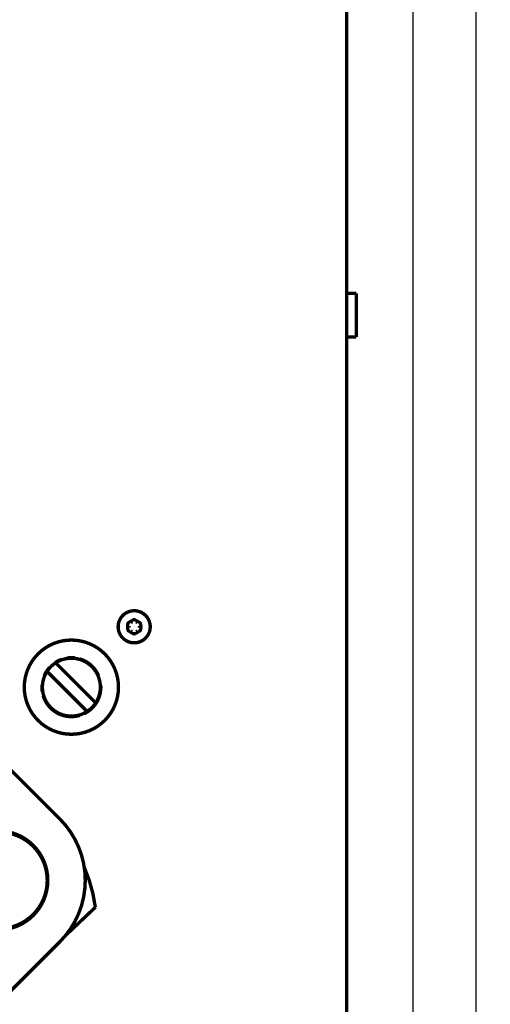
# Model space of a CAD drawing. Extents: x 361 to 3207, y 39 to 2257.
# Drawn here: x 1753 to 1850, y 1249 to 1453 of the extents above; entities that cross this region are included whole.
import ezdxf

# ---------------------------------------------------------------- set-up
doc = ezdxf.new("R2010")
doc.units = 0
doc.header["$MEASUREMENT"] = 0
doc.layers.get('0').update_dxf_attribs({"linetype": 'CONTINUOUS'})
doc.layers.add('4', color=7, linetype='CONTINUOUS')
doc.styles.get("Standard").update_dxf_attribs({"font": 'monotxt.shx'})
doc.dimstyles.new('DSTYLE1', dxfattribs={"dimtxt": 3, "dimasz": 3, "dimexe": 3, "dimexo": 0, "dimgap": 2, "dimtad": 1, "dimdec": 0, "dimzin": 3, "dimtxsty": 'STANDARD', "dimcen": 0.09, "dimazin": 3, "dimtp": 1, "dimtm": 1, "dimtfac": 1, "dimtdec": 4, "dimtofl": 0, "dimtmove": 0, "dimatfit": 3, "dimtolj": 1, "dimtzin": 0})
doc.dimstyles.new('DSTYLE2', dxfattribs={"dimtxt": 3, "dimasz": 3, "dimexe": 3, "dimexo": 0, "dimgap": 2, "dimtad": 1, "dimdec": 3, "dimrnd": 0.001, "dimzin": 3, "dimtxsty": 'STANDARD', "dimcen": 0.09, "dimazin": 3, "dimtp": 1, "dimtm": 1, "dimtfac": 1, "dimtdec": 4, "dimtofl": 0, "dimtmove": 0, "dimatfit": 3, "dimtolj": 1, "dimtzin": 0})

# ---------------------------------------------------------------- blocks, each defined once
blk = doc.blocks.new('_AH1')
at = {"color": 0, "linetype": 'CONTINUOUS'}
for p, q in [((-1, 0.166667), (0, 0)), ((-1, 0.166667), (-1, -0.166667)), ((0, 0), (-1, -0.166667)), ((0, 0), (-1, 0))]:
    blk.add_line(p, q, dxfattribs=at)
blk = doc.blocks.new('*D0')
at = {"layer": '4', "color": 1, "linetype": 'CONTINUOUS'}
for p, q in [((1820.5327, 1859.6629), (1837.2377, 1859.6629)), ((1834.2377, 1859.6629), (1834.2377, 1054.6629)), ((1834.2377, 249.66295), (1834.2377, 1054.6629)), ((1820.5327, 249.66295), (1837.2377, 249.66295))]:
    blk.add_line(p, q, dxfattribs=at)
at = {"layer": '4', "color": 1, "xscale": 3, "yscale": 3, "zscale": 3}
for p, rotation in [((1834.2377, 1859.6629), 90), ((1834.2377, 249.66295), 270)]:
    blk.add_blockref('_AH1', p, dxfattribs=dict(at, rotation=rotation))
at = {"layer": '4', "color": 1, "linetype": 'CONTINUOUS'}
for s, p in [('mm)', (1832.2367, 1057.6629)), ('1610', (1832.2367, 1045.6629)), ('(', (1832.2367, 1042.6629))]:
    blk.add_text(s, height=3, rotation=90, dxfattribs=at).set_placement(p)
blk = doc.blocks.new('*D1')
at = {"layer": '4', "color": 1, "linetype": 'CONTINUOUS'}
for p, q in [((1820.5327, 1859.6629), (1850.2432, 1859.6629)), ((1847.2432, 1859.6629), (1847.2432, 1054.6629)), ((1847.2432, 249.66295), (1847.2432, 1054.6629)), ((1820.5327, 249.66295), (1850.2432, 249.66295))]:
    blk.add_line(p, q, dxfattribs=at)
at = {"layer": '4', "color": 1, "xscale": 3, "yscale": 3, "zscale": 3}
for p, rotation in [((1847.2432, 1859.6629), 90), ((1847.2432, 249.66295), 270)]:
    blk.add_blockref('_AH1', p, dxfattribs=dict(at, rotation=rotation))
at = {"layer": '4', "color": 1, "linetype": 'CONTINUOUS'}
blk.add_text('63,386', height=3, rotation=90, dxfattribs=at).set_placement((1845.2422, 1045.6629))

msp = doc.modelspace()

# ---------------------------------------------------------------- linework, layer by layer
at = {"layer": '4', "color": 40, "linetype": 'CONTINUOUS', "const_width": 0.7}
for points in [[(1820.5327, 249.66294), (1820.5327, 1859.6629)], [(1822.5326, 1396.163), (1820.5328, 1396.163)], [(1822.5326, 1391.6628), (1822.5326, 1396.163)], [(1822.5326, 1387.1629), (1822.5326, 1391.6628)], [(1820.5328, 1387.1629), (1822.5326, 1387.1629)], [(1763.1278, 1320.6628), (1763.5327, 1320.6629)], [(1763.5327, 1320.6629), (1763.9372, 1320.6628)], [(1760.267, 1319.6964), (1768.5661, 1311.3973)], [(1766.7984, 1309.6295), (1758.4993, 1317.9286)], [(1757.5326, 1314.8131), (1757.5326, 1314.0985)], [(1769.5328, 1314.8131), (1769.5327, 1314.6629)], [(1769.5327, 1314.6629), (1769.5327, 1313.5629)], [(1737.7459, 1310.7809), (1761.1315, 1287.3953)], [(1763.5327, 1308.6629), (1762.4327, 1308.6629)], [(1764.3121, 1308.6129), (1762.7533, 1308.6129)], [(1764.6327, 1308.6629), (1763.5327, 1308.6629)], [(1768.4977, 1269.0909), (1762.2955, 1263.2212)], [(1761.1315, 1261.9394), (1712.9972, 1213.8051)]]:
    msp.add_lwpolyline(points, dxfattribs=at)
for points in [[(1779.8527, 1327.1629, 1), (1773.2127, 1327.1629, 1), (1779.8527, 1327.1629)], [(1776.8823, 1328.2129, 1.1751393), (1776.1831, 1328.2129)], [(1775.7981, 1327.9907, 1.1751393), (1775.4486, 1327.3852)], [(1775.4486, 1326.9407, 1.1751393), (1775.7981, 1326.3352)], [(1775.4486, 1327.3852, 0.10145474), (1775.4486, 1326.9407)], [(1776.1831, 1328.2129, 0.10145471), (1775.7981, 1327.9907)], [(1777.2672, 1327.9907, 0.10145471), (1776.8823, 1328.2129)], [(1777.6168, 1327.3852, 1.1751393), (1777.2672, 1327.9907)], [(1777.2672, 1326.3352, 1.1751393), (1777.6168, 1326.9407)], [(1777.6168, 1326.9407, 0.10145474), (1777.6168, 1327.3852)], [(1775.7981, 1326.3352, 0.10145474), (1776.1831, 1326.1129)], [(1776.1831, 1326.1129, 1.1751393), (1776.8823, 1326.1129)], [(1776.8823, 1326.1129, 0.10145474), (1777.2672, 1326.3352)], [(1773.2827, 1314.6629, 1), (1753.7827, 1314.6629, 1), (1773.2827, 1314.6629)], [(1761.4924, 1320.4116, 0.058415827), (1760.2181, 1319.7838)], [(1763.5327, 1320.6629, 0.14488307), (1760.267, 1319.6964)], [(1763.5327, 1320.7629, 0.038112893), (1762.6068, 1320.6923)], [(1764.3107, 1320.7131, 0.031982607), (1763.5327, 1320.7629)], [(1768.5661, 1311.3973, 0.59479158), (1763.5327, 1320.6629)], [(1769.1331, 1317.0806, 0.22426874), (1765.2232, 1320.524)], [(1758.9769, 1318.7194, 0.083551574), (1757.9002, 1317.0049)], [(1760.267, 1319.6964, 0.10532216), (1758.4993, 1317.9286)], [(1758.4993, 1317.9286, 0.80942721), (1766.7984, 1309.6295)], [(1757.4545, 1315.178, 0.058483436), (1757.5004, 1313.7566)], [(1766.2129, 1309.1833, 0.30455508), (1769.6192, 1315.0691)], [(1757.6808, 1312.941, 0.41264879), (1765.2233, 1308.8019)], [(1766.7984, 1309.6295, 0.10532216), (1768.5661, 1311.3973)], [(1761.1315, 1261.9394, 0.41421356), (1761.1315, 1287.3953)], [(1758.6536, 1274.6674, 1), (1738.1536, 1274.6674, 1), (1758.6536, 1274.6674)], [(1758.5327, 1274.6629, 1), (1738.5327, 1274.6629, 1), (1758.5327, 1274.6629)], [(1768.4977, 1269.0909, 0.07013533), (1766.1956, 1277.3962)]]:
    msp.add_lwpolyline(points, format="xyb", dxfattribs=at)
at = {"layer": '4', "color": 3, "linetype": 'CONTINUOUS'}
msp.add_circle((1776.5327, 1327.1629), 1.54932, dxfattribs=at)

# ---------------------------------------------------------------- dimensions: what is measured, and where the dimension line sits
at = {"layer": '4', "color": 1, "linetype": 'CONTINUOUS'}
dim = msp.add_linear_dim(base=(1834.2377, 1859.6629), p1=(1820.5327, 249.66295), p2=(1820.5327, 1859.6629), angle=90, text='(<>mm)', dimstyle='DSTYLE1', override={"dimblk": '_AH1', "dimsah": 0}, dxfattribs=at)
dim.commit()
dim.dimension.update_dxf_attribs({"geometry": '*D0', "text_midpoint": (1830.7367, 1054.6629), "dimtype": 128})
dim = msp.add_linear_dim(base=(1847.2432, 1859.6629), p1=(1820.5327, 249.66295), p2=(1820.5327, 1859.6629), angle=90, dimstyle='DSTYLE2', override={"dimblk": '_AH1', "dimsah": 0}, dxfattribs=at)
dim.commit()
dim.dimension.update_dxf_attribs({"geometry": '*D1', "text_midpoint": (1843.7422, 1054.6629), "dimtype": 128})

doc.saveas('drawing.dxf')
